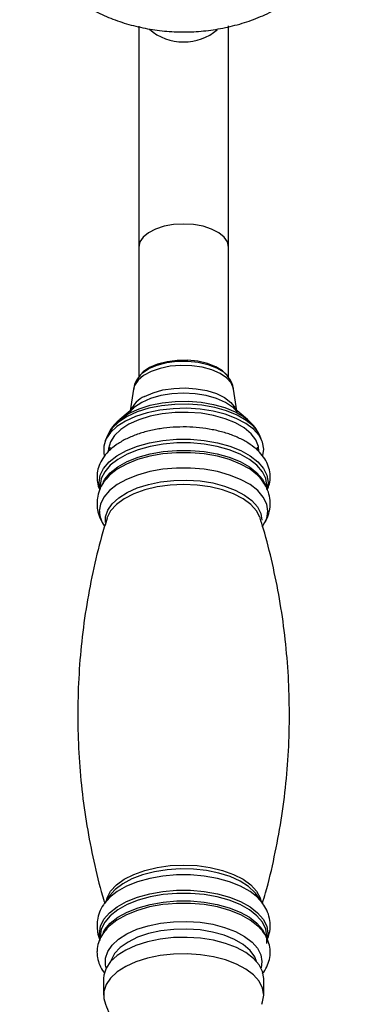
# Model space of a CAD drawing. Units: millimetres. Extents: x 3 to 2496, y 5 to 2495.
# Drawn here: x 983 to 1034, y 2054 to 2207 of the extents above; entities that cross this region are included whole.
import ezdxf

# ---------------------------------------------------------------- set-up
doc = ezdxf.new("R2010")
doc.units = ezdxf.units.MM

msp = doc.modelspace()

# ---------------------------------------------------------------- linework, layer by layer
at = {"color": 7, "linetype": 'Continuous', "lineweight": 25}
for p, q in [((1001.65, 2206.38), (1001.65, 2171.9)), ((1015.65, 2171.9), (1015.65, 2206.41)), ((1001.65, 2171.9), (1001.65, 2151.55)), ((1015.65, 2151.56), (1015.65, 2171.9)), ((1001.91, 2151.94), (1001.77, 2151.77)), ((1015.52, 2151.77), (1015.38, 2151.94)), ((1000.85, 2149.73), (1000.33, 2146.35)), ((1016.96, 2146.35), (1016.44, 2149.73)), ((1000.98, 2146.9), (998.7, 2144.99)), ((1018.6, 2144.99), (1016.31, 2146.9)), ((1018.25, 2145.26), (1018.6, 2144.99)), ((996.76, 2142.47), (996.43, 2141.68)), ((1020.86, 2141.68), (1020.53, 2142.47)), ((997.15, 2140.68), (997.15, 2140.18)), ((1020.15, 2140.17), (1020.15, 2140.68)), ((996.55, 2135.7), (996.36, 2135.46)), ((1020.89, 2135.51), (1020.56, 2135.91)), ((995.65, 2134.67), (995.65, 2134.17)), ((1021.65, 2134.14), (1021.65, 2134.67)), ((997.91, 2071.59), (997.17, 2070.74)), ((1020.12, 2070.74), (1019.86, 2071.08)), ((997.17, 2070.74), (996.29, 2069.49)), ((996.36, 2069.58), (996.29, 2069.49)), ((1021, 2069.49), (1020.12, 2070.74)), ((1021, 2069.49), (1020.9, 2069.63)), ((995.65, 2064.38), (995.65, 2063.96)), ((1021.65, 2063.22), (1021.65, 2064.38)), ((996.15, 2057.76), (996.15, 2055.19)), ((1021.15, 2055.19), (1021.15, 2057.76))]:
    msp.add_line(p, q, dxfattribs=at)
at = {"color": 8, "linetype": 'Continuous', "lineweight": 25}
for p, q in [((1021.83, 2135.16), (1021.7, 2134.22)), ((1021.78, 2064.81), (1021.65, 2063.86)), ((1020.87, 2060.4), (1020.72, 2059.43))]:
    msp.add_line(p, q, dxfattribs=at)
at = {"color": 8, "linetype": 'Continuous', "lineweight": 25, "flags": 128}
for points in [[(1008.65, 2175.49), (1007.09, 2175.4), (1005.61, 2175.14), (1004.28, 2174.71), (1003.17, 2174.14), (1002.34, 2173.46), (1001.82, 2172.7), (1001.65, 2171.9)], [(1015.65, 2171.9), (1015.47, 2172.7), (1014.95, 2173.46), (1014.12, 2174.14), (1013.01, 2174.71), (1011.68, 2175.14), (1010.2, 2175.4), (1008.65, 2175.49)], [(1001.79, 2151.79), (1002.24, 2152.25), (1003.25, 2152.94), (1004.52, 2153.49), (1006.01, 2153.88), (1007.62, 2154.09), (1009.29, 2154.11), (1010.92, 2153.94), (1012.44, 2153.59), (1013.77, 2153.07), (1014.85, 2152.42), (1015.48, 2151.82)], [(1016.44, 2149.73), (1016.42, 2149.85), (1016.06, 2150.7), (1015.35, 2151.49), (1014.33, 2152.18), (1013.04, 2152.74), (1011.55, 2153.15), (1009.92, 2153.38), (1008.23, 2153.43), (1006.56, 2153.29), (1004.99, 2152.97), (1003.59, 2152.48), (1002.42, 2151.85), (1001.55, 2151.11), (1001.01, 2150.29), (1000.85, 2149.73)], [(1002.55, 2148.58), (1003.89, 2149.17), (1005.43, 2149.6), (1007.12, 2149.85), (1008.87, 2149.92), (1010.61, 2149.8), (1012.27, 2149.5), (1013.76, 2149.03), (1015.04, 2148.41), (1016.03, 2147.66), (1016.7, 2146.83), (1016.91, 2146.4)], [(1016.31, 2146.9), (1016.28, 2146.92), (1015.17, 2147.66), (1013.78, 2148.27), (1012.19, 2148.72), (1010.45, 2149), (1008.64, 2149.1), (1006.83, 2149), (1005.09, 2148.72), (1003.5, 2148.27), (1002.12, 2147.66)], [(1020.53, 2142.47), (1020.31, 2142.91), (1019.53, 2143.93), (1018.42, 2144.86), (1017.02, 2145.67), (1015.36, 2146.35), (1013.5, 2146.87), (1011.49, 2147.22), (1009.39, 2147.38), (1007.27, 2147.35), (1005.2, 2147.13), (1003.23, 2146.74), (1001.42, 2146.17), (999.83, 2145.45), (998.51, 2144.59), (997.5, 2143.64), (996.82, 2142.6), (996.76, 2142.47)], [(998.99, 2145.22), (1000.17, 2145.97), (1001.7, 2146.67), (1003.44, 2147.21), (1005.33, 2147.6), (1007.33, 2147.81), (1009.36, 2147.83), (1011.38, 2147.68), (1013.31, 2147.34), (1015.1, 2146.84), (1016.69, 2146.19), (1018.04, 2145.41), (1018.25, 2145.26)], [(995.65, 2134.04), (995.65, 2134.05), (995.47, 2135.16), (995.65, 2136.28), (996.18, 2137.36), (997.05, 2138.38), (998.24, 2139.32), (999.72, 2140.14), (1001.44, 2140.83), (1003.35, 2141.36), (1005.41, 2141.73), (1007.56, 2141.91), (1009.73, 2141.91), (1011.88, 2141.73), (1013.94, 2141.36), (1015.86, 2140.83), (1017.57, 2140.14), (1019.05, 2139.32), (1020.24, 2138.38), (1021.11, 2137.36), (1021.65, 2136.28), (1021.83, 2135.16), (1021.83, 2135.16)], [(1021.65, 2134.67), (1021.47, 2135.77), (1020.94, 2136.84), (1020.08, 2137.85), (1018.9, 2138.77), (1017.45, 2139.58), (1015.76, 2140.26), (1013.87, 2140.79), (1011.84, 2141.14), (1009.72, 2141.33), (1007.57, 2141.33), (1005.45, 2141.14), (1003.42, 2140.79), (1001.54, 2140.26), (999.84, 2139.58), (998.39, 2138.77), (997.21, 2137.85), (996.35, 2136.84), (995.82, 2135.77), (995.65, 2134.67), (995.65, 2134.67)], [(996.09, 2135.22), (996.35, 2135.67), (997.21, 2136.68), (998.39, 2137.61), (999.84, 2138.42), (1001.54, 2139.09), (1003.42, 2139.62), (1005.45, 2139.98), (1007.57, 2140.16), (1009.72, 2140.16), (1011.84, 2139.98), (1013.87, 2139.62), (1015.76, 2139.09), (1017.45, 2138.42), (1018.9, 2137.61), (1020.08, 2136.68), (1020.94, 2135.67), (1021.45, 2134.65)], [(1020.56, 2135.91), (1020.19, 2136.29), (1019.01, 2137.22), (1017.54, 2138.04), (1015.83, 2138.73), (1013.92, 2139.26), (1011.87, 2139.62), (1009.73, 2139.8), (1007.56, 2139.8), (1005.42, 2139.62), (1003.37, 2139.26), (1001.46, 2138.73), (999.75, 2138.04), (998.28, 2137.22), (997.1, 2136.29), (996.55, 2135.7)], [(1021, 2128.39), (1021.07, 2128.49), (1021.6, 2129.57), (1021.78, 2130.68), (1021.6, 2131.79), (1021.07, 2132.87), (1020.2, 2133.9), (1019.01, 2134.83), (1017.54, 2135.65), (1015.83, 2136.33), (1013.92, 2136.86), (1011.87, 2137.23), (1009.73, 2137.41), (1007.56, 2137.41), (1005.42, 2137.23), (1003.37, 2136.86), (1001.46, 2136.33), (999.75, 2135.65), (998.28, 2134.83), (997.1, 2133.9), (996.22, 2132.87), (995.69, 2131.79), (995.51, 2130.68), (995.51, 2130.68)], [(996.46, 2128.93), (996.49, 2129.8), (996.84, 2130.85), (997.53, 2131.85), (998.54, 2132.78), (999.84, 2133.61), (1001.39, 2134.31), (1003.15, 2134.87), (1005.07, 2135.26), (1007.1, 2135.49), (1009.16, 2135.53), (1011.22, 2135.4), (1013.19, 2135.09), (1015.04, 2134.61), (1016.71, 2133.98), (1018.14, 2133.21), (1019.3, 2132.33), (1020.15, 2131.36), (1020.67, 2130.33), (1020.85, 2129.27), (1020.85, 2129.27)], [(1020.54, 2129.77), (1020.02, 2130.76), (1019.13, 2131.74), (1017.92, 2132.63), (1016.42, 2133.4), (1014.7, 2134.02), (1012.79, 2134.48), (1010.75, 2134.76), (1008.65, 2134.85), (1006.54, 2134.76), (1004.51, 2134.48), (1002.6, 2134.02), (1000.87, 2133.4), (999.38, 2132.63), (998.17, 2131.74), (997.27, 2130.76), (996.73, 2129.71), (996.69, 2129.59)], [(996.62, 2069.96), (996.73, 2070.33), (997.27, 2071.38), (998.17, 2072.36), (999.38, 2073.25), (1000.87, 2074.02), (1002.6, 2074.64), (1004.51, 2075.1), (1006.54, 2075.38), (1008.65, 2075.47), (1010.75, 2075.38), (1012.79, 2075.1), (1014.7, 2074.64), (1016.42, 2074.02), (1017.92, 2073.25), (1019.13, 2072.36), (1020.02, 2071.38), (1020.56, 2070.33), (1020.67, 2069.96)], [(1019.86, 2071.08), (1019.76, 2071.2), (1018.75, 2072.13), (1017.45, 2072.95), (1015.9, 2073.66), (1014.14, 2074.21), (1012.22, 2074.61), (1010.2, 2074.83), (1008.13, 2074.88), (1006.08, 2074.74), (1004.1, 2074.43), (1002.25, 2073.95), (1000.59, 2073.32), (999.15, 2072.55), (998, 2071.67), (997.91, 2071.59)], [(1020.9, 2069.63), (1020.2, 2070.41), (1019.01, 2071.35), (1017.54, 2072.17), (1015.83, 2072.85), (1013.92, 2073.38), (1011.87, 2073.74), (1009.73, 2073.93), (1007.56, 2073.93), (1005.42, 2073.74), (1003.37, 2073.38), (1001.46, 2072.85), (999.75, 2072.17), (998.28, 2071.35), (997.1, 2070.41), (996.36, 2069.58)], [(995.65, 2063.85), (995.52, 2064.81), (995.69, 2065.92), (996.23, 2067), (997.1, 2068.02), (998.28, 2068.95), (999.75, 2069.77), (1001.46, 2070.46), (1003.37, 2070.99), (1005.42, 2071.35), (1007.56, 2071.53), (1009.73, 2071.53), (1011.87, 2071.35), (1013.92, 2070.99), (1015.83, 2070.46), (1017.54, 2069.77), (1019.01, 2068.95), (1020.19, 2068.02), (1021.07, 2067), (1021.6, 2065.92), (1021.78, 2064.81), (1021.78, 2064.81)], [(1021.65, 2064.38), (1021.47, 2065.48), (1020.94, 2066.55), (1020.08, 2067.56), (1018.9, 2068.49), (1017.45, 2069.3), (1015.76, 2069.98), (1013.87, 2070.5), (1011.84, 2070.86), (1009.72, 2071.04), (1007.57, 2071.04), (1005.45, 2070.86), (1003.42, 2070.5), (1001.54, 2069.98), (999.84, 2069.3), (998.39, 2068.49), (997.21, 2067.56), (996.35, 2066.55), (995.82, 2065.48), (995.65, 2064.38), (995.65, 2064.38)], [(996.09, 2064.95), (996.35, 2065.39), (997.21, 2066.4), (998.39, 2067.32), (999.84, 2068.13), (1001.54, 2068.81), (1003.42, 2069.33), (1005.45, 2069.69), (1007.57, 2069.87), (1009.72, 2069.87), (1011.84, 2069.69), (1013.87, 2069.33), (1015.76, 2068.81), (1017.45, 2068.13), (1018.9, 2067.32), (1020.08, 2066.4), (1020.94, 2065.39), (1021.43, 2064.44)], [(1020.53, 2065.66), (1020.24, 2065.95), (1019.05, 2066.88), (1017.57, 2067.71), (1015.86, 2068.4), (1013.94, 2068.93), (1011.88, 2069.29), (1009.73, 2069.47), (1007.56, 2069.47), (1006.26, 2069.39)], [(996.57, 2059.43), (996.47, 2059.87), (996.47, 2060.93), (996.82, 2061.98), (997.51, 2062.99), (998.52, 2063.92), (999.82, 2064.74), (1001.38, 2065.45), (1003.14, 2066.01), (1005.07, 2066.4), (1007.09, 2066.63), (1009.16, 2066.67), (1011.22, 2066.54), (1013.2, 2066.23), (1015.05, 2065.75), (1016.72, 2065.11), (1018.16, 2064.34), (1019.32, 2063.46), (1020.17, 2062.49), (1020.69, 2061.46), (1020.87, 2060.4), (1020.87, 2060.4)], [(1020.03, 2060.42), (1019.73, 2061.15), (1019.01, 2062.14), (1017.95, 2063.05), (1016.59, 2063.85), (1014.98, 2064.51), (1013.17, 2065.01), (1011.21, 2065.34), (1009.16, 2065.48), (1007.1, 2065.43), (1005.09, 2065.19), (1003.2, 2064.78), (1001.48, 2064.19), (999.99, 2063.46), (998.77, 2062.6), (997.88, 2061.65), (997.33, 2060.63), (997.26, 2060.42)]]:
    msp.add_lwpolyline(points, dxfattribs=at)
at = {"color": 7, "linetype": 'Continuous', "lineweight": 25, "flags": 128}
for points in [[(1015.38, 2151.94), (1014.73, 2152.57), (1013.67, 2153.22), (1012.37, 2153.72), (1010.88, 2154.07), (1009.28, 2154.23), (1007.64, 2154.21), (1006.06, 2154), (1004.6, 2153.62), (1003.35, 2153.08)], [(1003.35, 2153.08), (1002.37, 2152.41), (1001.91, 2151.94)], [(1021.01, 2139.36), (1021.15, 2140.35), (1020.96, 2141.43), (1020.41, 2142.48), (1019.53, 2143.47), (1018.34, 2144.37), (1016.86, 2145.16), (1015.15, 2145.8), (1013.25, 2146.29), (1011.22, 2146.6), (1009.12, 2146.74), (1007, 2146.68), (1004.93, 2146.45), (1002.97, 2146.04), (1001.17, 2145.46), (999.58, 2144.74)], [(1002.12, 2147.66), (1001.01, 2146.92), (1000.98, 2146.9)], [(998.7, 2144.99), (998.91, 2145.16), (998.99, 2145.22)], [(1020.39, 2140.07), (1020.32, 2140.77), (1019.91, 2141.8), (1019.16, 2142.78), (1018.09, 2143.68), (1016.74, 2144.46), (1015.13, 2145.12), (1013.33, 2145.62), (1011.39, 2145.96), (1009.37, 2146.11), (1007.32, 2146.09), (1005.32, 2145.88), (1003.41, 2145.49), (1001.66, 2144.94), (1000.13, 2144.24)], [(999.58, 2144.74), (998.26, 2143.89), (997.23, 2142.94), (996.54, 2141.91), (996.19, 2140.83), (996.2, 2139.74), (996.28, 2139.38)], [(1000.13, 2144.24), (998.85, 2143.42), (997.88, 2142.5), (997.23, 2141.5), (996.92, 2140.46), (996.9, 2140.07)], [(1020.6, 2129.59), (1020.56, 2129.71), (1020.54, 2129.77)], [(1006.26, 2069.39), (1005.41, 2069.29), (1003.35, 2068.93), (1001.44, 2068.4), (999.72, 2067.71), (998.24, 2066.88), (997.05, 2065.95), (996.46, 2065.31)], [(1021.15, 2057.76), (1020.97, 2058.85), (1020.43, 2059.9), (1019.56, 2060.9), (1018.37, 2061.8), (1016.9, 2062.59), (1015.2, 2063.23), (1013.31, 2063.73), (1011.28, 2064.04), (1009.18, 2064.18), (1007.06, 2064.14), (1004.99, 2063.91), (1003.02, 2063.5), (1001.21, 2062.93), (999.62, 2062.21), (998.29, 2061.36), (997.26, 2060.41), (996.55, 2059.38), (996.19, 2058.31), (996.15, 2057.76)], [(1021.15, 2055.19), (1020.97, 2056.28), (1020.43, 2057.33), (1019.56, 2058.32), (1018.37, 2059.23), (1016.9, 2060.01), (1015.2, 2060.66), (1013.31, 2061.15), (1011.28, 2061.47), (1009.18, 2061.61), (1007.06, 2061.56), (1004.99, 2061.33), (1003.02, 2060.93), (1001.21, 2060.36), (999.62, 2059.64), (998.29, 2058.79), (997.26, 2057.84), (996.55, 2056.81), (996.19, 2055.74), (996.19, 2054.65), (996.46, 2053.76)], [(1020.83, 2053.75), (1020.97, 2054.11), (1021.15, 2055.19)]]:
    msp.add_lwpolyline(points, dxfattribs=at)
at = {"color": 8, "linetype": 'Continuous', "lineweight": 25}
for centre, radius, start, end in [((1008.51, 2211.64), 7.73, 227.9216, 271.0429), ((1008.78, 2211.67), 7.76, 268.9977, 310.9887), ((1004.34, 2144.64), 4.33, 114.3834, 155.9829), ((999.63, 2130.81), 4.12, 181.7028, 215.8703)]:
    msp.add_arc(centre, radius, start, end, dxfattribs=at)
at = {"color": 7, "linetype": 'Continuous', "lineweight": 25}
for points, knots in [([(983.1, 2219.97), (983.2, 2219.75), (983.71, 2218.71), (984.9, 2216.98), (986.65, 2214.81), (988.65, 2212.82), (990.88, 2211.03), (993.31, 2209.46), (995.92, 2208.13), (998.67, 2207.04), (1001.56, 2206.22), (1004.53, 2205.68), (1007.56, 2205.43), (1010.62, 2205.48), (1013.67, 2205.82), (1016.67, 2206.45), (1019.59, 2207.38), (1022.39, 2208.6), (1025.04, 2210.1), (1027.5, 2211.85), (1029.73, 2213.85), (1031.7, 2216.06), (1033.19, 2218.09), (1033.91, 2219.45), (1034.17, 2219.94)], [0, 0, 0, 0, 0.0117397, 0.0572422, 0.1030236, 0.1491585, 0.1956968, 0.2426593, 0.2900379, 0.3378007, 0.3859018, 0.4342921, 0.4829279, 0.5317748, 0.5808041, 0.6299802, 0.6792626, 0.7285902, 0.7778779, 0.8270197, 0.8759012, 0.9244155, 0.9724793, 1, 1, 1, 1]), ([(1001.82, 2151.79), (1001.66, 2151.58), (1001.27, 2151.11), (1000.95, 2150.39), (1000.9, 2149.89), (1000.88, 2149.75)], [0, 0, 0, 0, 0.343484, 0.812268, 1, 1, 1, 1]), ([(1016.41, 2149.73), (1016.38, 2149.93), (1016.31, 2150.47), (1015.97, 2151.2), (1015.59, 2151.64), (1015.44, 2151.82)], [0, 0, 0, 0, 0.2477916, 0.7025381, 1, 1, 1, 1]), ([(1000.28, 2145.96), (1000.29, 2146), (1000.3, 2146.09), (1000.45, 2146.38), (1000.74, 2146.66), (1000.87, 2146.78)], [0, 0, 0, 0, 0.333327, 0.713788, 1, 1, 1, 1]), ([(1016.38, 2146.82), (1016.49, 2146.72), (1016.8, 2146.45), (1016.97, 2146.13), (1017.02, 2145.99), (1017.02, 2145.94), (1017.02, 2145.94)], [0, 0, 0, 0, 0.226273, 0.590393, 0.97095, 1, 1, 1, 1]), ([(999.05, 2145.25), (998.71, 2144.98), (998, 2144.4), (997.24, 2143.47), (996.93, 2142.78), (996.8, 2142.49)], [0, 0, 0, 0, 0.357002, 0.734439, 1, 1, 1, 1]), ([(1020.46, 2142.54), (1020.36, 2142.78), (1020.08, 2143.42), (1019.33, 2144.32), (1018.66, 2145), (1018.21, 2145.29), (1018.18, 2145.31)], [0, 0, 0, 0, 0.220078, 0.583989, 0.970073, 1, 1, 1, 1]), ([(1021.69, 2134.02), (1021.82, 2134.31), (1022.1, 2135.01), (1022.19, 2136.19), (1022, 2137.43), (1021.49, 2138.6), (1020.72, 2139.68), (1019.68, 2140.68), (1018.36, 2141.57), (1016.8, 2142.35), (1015.04, 2142.97), (1013.14, 2143.43), (1011.14, 2143.73), (1009.09, 2143.85), (1007.03, 2143.8), (1005, 2143.58), (1003.06, 2143.19), (1001.23, 2142.64), (999.56, 2141.92), (998.09, 2141.04), (996.9, 2140.04), (996.02, 2138.96), (995.44, 2137.83), (995.19, 2136.84), (995.13, 2135.96), (995.22, 2135.08), (995.36, 2134.39), (995.57, 2134.03), (995.57, 2134.02)], [0, 0, 0, 0, 0.029615, 0.069535, 0.108091, 0.146411, 0.185807, 0.227178, 0.270442, 0.31473, 0.359109, 0.403248, 0.447148, 0.490898, 0.5346, 0.578353, 0.622245, 0.6664, 0.710948, 0.75599, 0.801471, 0.841721, 0.880004, 0.91691, 0.936148, 0.961424, 0.999726, 1, 1, 1, 1]), ([(996.41, 2135.48), (996.32, 2135.37), (995.94, 2134.92), (995.51, 2133.99), (995.19, 2132.87), (995.16, 2132.16), (995.15, 2131.88)], [0, 0, 0, 0, 0.108931, 0.4513, 0.781198, 1, 1, 1, 1]), ([(1020.92, 2128.29), (1021.17, 2128.66), (1021.64, 2129.4), (1022.07, 2130.67), (1022.2, 2132.02), (1022, 2133.36), (1021.55, 2134.56), (1021.07, 2135.23), (1020.84, 2135.55)], [0, 0, 0, 0, 0.168368, 0.333969, 0.512083, 0.683212, 0.852041, 1, 1, 1, 1]), ([(995.15, 2131.88), (995.16, 2131.55), (995.2, 2130.78), (995.58, 2129.62), (995.98, 2128.77), (996.3, 2128.4), (996.32, 2128.37)], [0, 0, 0, 0, 0.2627708, 0.6139652, 0.9674006, 1, 1, 1, 1]), ([(996.73, 2129.58), (996.43, 2128.64), (995.57, 2125.88), (994.46, 2121.15), (993.38, 2115.44), (992.64, 2109.66), (992.21, 2103.85), (992.1, 2098.04), (992.3, 2092.26), (992.82, 2086.53), (993.64, 2080.89), (994.77, 2075.38), (995.68, 2071.6), (996.28, 2069.69), (996.33, 2069.54)], [0, 0, 0, 0, 0.04915, 0.1446163, 0.2401491, 0.3355896, 0.4308121, 0.5257138, 0.620206, 0.7141883, 0.8075692, 0.900261, 0.9921635, 1, 1, 1, 1]), ([(1020.94, 2069.55), (1021.11, 2070.08), (1021.84, 2072.43), (1022.83, 2076.74), (1023.91, 2082.44), (1024.66, 2088.22), (1025.09, 2094.03), (1025.19, 2099.85), (1024.99, 2105.63), (1024.47, 2111.35), (1023.65, 2116.99), (1022.53, 2122.51), (1021.49, 2126.72), (1020.75, 2129.04), (1020.56, 2129.61)], [0, 0, 0, 0, 0.027441, 0.122857, 0.218341, 0.313731, 0.408904, 0.503757, 0.5982, 0.692133, 0.785465, 0.878109, 0.969963, 1, 1, 1, 1]), ([(996.41, 2069.6), (996.32, 2069.49), (995.94, 2069.04), (995.51, 2068.12), (995.19, 2067), (995.16, 2066.29), (995.15, 2066.01)], [0, 0, 0, 0, 0.107231, 0.450253, 0.78078, 1, 1, 1, 1]), ([(1021.69, 2063.84), (1021.81, 2064.15), (1022.1, 2064.89), (1022.2, 2066.14), (1022, 2067.48), (1021.55, 2068.68), (1021.07, 2069.35), (1020.85, 2069.67)], [0, 0, 0, 0, 0.160283, 0.385366, 0.601621, 0.814969, 1, 1, 1, 1]), ([(995.15, 2066.01), (995.17, 2065.68), (995.21, 2064.91), (995.4, 2064.13), (995.62, 2063.74), (995.62, 2063.73)], [0, 0, 0, 0, 0.422302, 0.9867103, 1, 1, 1, 1]), ([(996.68, 2065.52), (996.46, 2065.27), (995.95, 2064.69), (995.44, 2063.65), (995.18, 2062.66), (995.13, 2061.79), (995.2, 2060.9), (995.54, 2059.84), (995.93, 2059.04), (996.26, 2058.68), (996.29, 2058.64)], [0, 0, 0, 0, 0.128968, 0.294982, 0.455026, 0.53845, 0.648062, 0.814157, 0.98205, 1, 1, 1, 1]), ([(1020.91, 2058.5), (1020.91, 2058.5), (1021.23, 2058.83), (1021.63, 2059.58), (1022.08, 2060.76), (1022.2, 2062.01), (1022, 2063.26), (1021.48, 2064.42), (1020.97, 2065.22), (1020.57, 2065.6), (1020.5, 2065.66)], [0, 0, 0, 0, 0.002337, 0.1644205, 0.319411, 0.4849539, 0.6448379, 0.8037463, 0.9671143, 1, 1, 1, 1]), ([(996.46, 2053.75), (996.67, 2053.23), (997.12, 2052.12), (997.57, 2050.13), (997.75, 2047.96), (997.69, 2046.1), (997.46, 2045.07), (997.38, 2044.73)], [0, 0, 0, 0, 0.197387, 0.422899, 0.655067, 0.887026, 1, 1, 1, 1])]:
    msp.add_open_spline(points, degree=3, knots=knots, dxfattribs=at)

doc.saveas('drawing.dxf')
